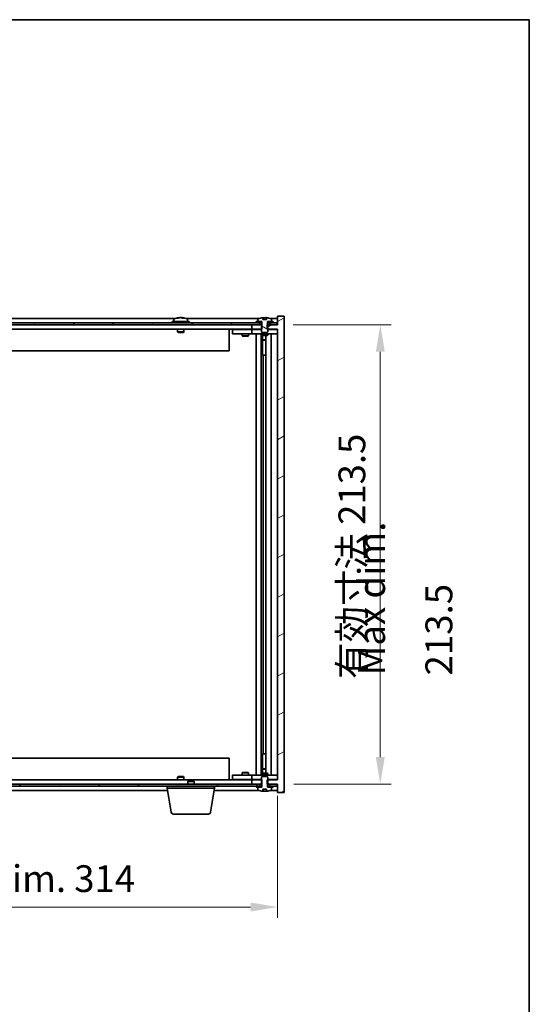
# Model space of a CAD drawing. Units: millimetres. Extents: x 72 to 9321, y 40 to 1445.
# Drawn here: x 3756 to 3992, y 987 to 1445 of the extents above; entities that cross this region are included whole.
import ezdxf

# ---------------------------------------------------------------- set-up
doc = ezdxf.new("R2010")
doc.units = ezdxf.units.MM
doc.header["$LTSCALE"] = 5
doc.layers.get('Defpoints').update_dxf_attribs({"lineweight": 25})
for name, color, linetype, lineweight in [('Border (ISO)', 7, 'Continuous', 35), ('Dimension (ISO)', 7, 'Continuous', 18), ('Dimension (ISO) @ 1', 7, 'Continuous', 18), ('Symbol (ISO)', 7, 'Continuous', 18), ('Visible (ISO)', 7, 'Continuous', 35)]:
    doc.layers.add(name, color=color, linetype=linetype, lineweight=lineweight)
doc.layers.add('Hatch (ISO)', color=1, linetype='Continuous', lineweight=18, true_color=0xff0000)
doc.styles.add('Note Text (TK)', font='txt')
doc.dimstyles.new('Default - Method 1b (TK)', dxfattribs={"dimscale": 5, "dimtxt": 2.5, "dimasz": 2.5, "dimexe": 1, "dimexo": 1.5, "dimgap": 1, "dimtad": 1, "dimtoh": 1, "dimrnd": 1e-08, "dimdsep": 46, "dimtxsty": 'Note Text (TK)', "dimcen": 0.09, "dimdle": 5, "dimclrd": 100, "dimclre": 100, "dimclrt": 7, "dimadec": 1, "dimazin": 1, "dimtfac": 1, "dimtmove": 0, "dimatfit": 3, "dimfxl": 0, "dimtolj": 1, "dimlwd": -1, "dimlwe": -1, "dimarcsym": 0})
pattern_1 = [(30, (1965, 1e-06), (-7.9375, 13.74815), [])]
pattern_2 = [(150.00025, (1965, 1e-06), (-7.93744, -13.74819), [])]

# ---------------------------------------------------------------- blocks, each defined once
blk = doc.blocks.new('図面枠 tk図枠')
at = {"layer": 'Border (ISO)'}
for p, q in [((14.5, 289), (405.5, 289)), ((405.5, 289), (405.5, 8))]:
    blk.add_line(p, q, dxfattribs=at)
blk = doc.blocks.new('*D54')
at = {"layer": 'Defpoints', "color": 0, "transparency": 16777216}
for p in [(3561.51, 1091.59), (3875.51, 1091.59), (3875.51, 1032.39)]:
    blk.add_point(p, dxfattribs=at)
at = {"layer": 'Dimension (ISO)', "color": 100, "transparency": 16777216}
for p, q in [((3561.51, 1084.09), (3561.51, 1027.39)), ((3875.51, 1084.09), (3875.51, 1027.39)), ((3574.01, 1032.39), (3863.01, 1032.39))]:
    blk.add_line(p, q, dxfattribs=at)
for points in [[(3574.01, 1034.48), (3574.01, 1030.31), (3561.51, 1032.39)], [(3863.01, 1034.48), (3863.01, 1030.31), (3875.51, 1032.39)]]:
    blk.add_solid(points, dxfattribs=at)
at = {"layer": 'Dimension (ISO)', "color": 7, "transparency": 16777216, "insert": (3623.93, 1045.59), "char_height": 12.5, "attachment_point": 4, "style": 'Note Text (TK)'}
blk.add_mtext('\\A1;\\fＭＳ Ｐゴシック|b0|i0;\\H12.4365;有効寸法 / Max dim. 314', dxfattribs=at)
blk = doc.blocks.new('*D55')
at = {"layer": 'Defpoints', "color": 0, "transparency": 16777216}
for p in [(3875.26, 1303.09), (3875.51, 1089.59), (3923.26, 1089.59)]:
    blk.add_point(p, dxfattribs=at)
at = {"layer": 'Dimension (ISO)', "color": 100, "transparency": 16777216}
for p, q in [((3882.76, 1303.09), (3928.26, 1303.09)), ((3923.26, 1290.59), (3923.26, 1102.09)), ((3883.01, 1089.59), (3928.26, 1089.59))]:
    blk.add_line(p, q, dxfattribs=at)
for points in [[(3921.18, 1290.59), (3925.34, 1290.59), (3923.26, 1303.09)], [(3921.18, 1102.09), (3925.34, 1102.09), (3923.26, 1089.59)]]:
    blk.add_solid(points, dxfattribs=at)
at = {"layer": 'Dimension (ISO)', "color": 7, "transparency": 16777216, "insert": (3910.06, 1138.43), "char_height": 12.5, "attachment_point": 4, "rotation": 90, "style": 'Note Text (TK)'}
blk.add_mtext('\\A1;\\fＭＳ Ｐゴシック|b0|i0;\\H12.4365;有効寸法 213.5', dxfattribs=at)

msp = doc.modelspace()

# ---------------------------------------------------------------- hatches: boundary and pattern name
at = {"layer": 'Hatch (ISO)'}
h = msp.add_hatch(dxfattribs=at)
h.set_pattern_fill('ANSI31', color=256, scale=127, angle=-14.999978, style=0)
h.set_pattern_definition(pattern_1)
h.paths.add_polyline_path([(3868.2816, 1301.0896), (3868.2816, 1303.0896), (3868.1361, 1303.0896), (3867.2611, 1303.0896), (3863.5111, 1303.0896), (3863.5111, 1301.0896), (3868.0111, 1301.0896)])
h.paths.add_polyline_path([(3868.2816, 1089.5896), (3868.2816, 1091.5896), (3868.0111, 1091.5896), (3863.5111, 1091.5896), (3863.5111, 1089.5896), (3867.2611, 1089.5896), (3868.1361, 1089.5896)])
h.paths.add_polyline_path([(3878.5111, 1307.0896), (3875.5111, 1307.0896), (3875.5111, 1303.0896), (3875.2611, 1303.0896), (3871.7611, 1303.0896), (3870.8861, 1303.0896), (3870.7406, 1303.0896), (3870.7406, 1301.0896), (3871.0111, 1301.0896), (3875.5111, 1301.0896), (3875.5111, 1091.5896), (3871.0111, 1091.5896), (3870.7406, 1091.5896), (3870.7406, 1089.5896), (3870.8861, 1089.5896), (3871.7611, 1089.5896), (3875.2611, 1089.5896), (3875.5111, 1089.5896), (3875.5111, 1085.5896), (3878.5111, 1085.5896)])
h = msp.add_hatch(dxfattribs=at)
h.set_pattern_fill('ANSI31', color=256, scale=127, angle=105.000246, style=0)
h.set_pattern_definition(pattern_2)
edge = h.paths.add_edge_path()
edge.add_line((3870.386, 1305.5396), (3868.6361, 1305.5396))
edge.add_line((3868.6361, 1305.5396), (3868.6361, 1306.4425))
edge.add_ellipse((3869.5111, 1298.3394), major_axis=(-0.875, 8.1031), ratio=1, start_angle=0, end_angle=15.870569)
edge.add_ellipse((3866.5091, 1305.7572), major_axis=(-0.0555, 0.1372), ratio=1, start_angle=0, end_angle=67.966668)
edge.add_line((3866.3611, 1305.7572), (3866.3611, 1304.5896))
edge.add_line((3866.3611, 1304.5896), (3868.0861, 1304.5896))
edge.add_line((3868.0861, 1304.5896), (3868.1361, 1304.5896))
edge.add_line((3868.1361, 1304.5896), (3868.1361, 1303.0896))
edge.add_line((3868.1361, 1303.0896), (3868.0111, 1303.0896))
edge.add_line((3868.0111, 1303.0896), (3868.0111, 1301.0896))
edge.add_line((3868.0111, 1301.0896), (3868.0111, 1299.8396))
edge.add_line((3868.0111, 1299.8396), (3868.2611, 1299.5896))
edge.add_line((3868.2611, 1299.5896), (3870.7611, 1299.5896))
edge.add_line((3870.7611, 1299.5896), (3871.0111, 1299.8396))
edge.add_line((3871.0111, 1299.8396), (3871.0111, 1301.0896))
edge.add_line((3871.0111, 1301.0896), (3871.0111, 1303.0896))
edge.add_line((3871.0111, 1303.0896), (3870.8861, 1303.0896))
edge.add_line((3870.8861, 1303.0896), (3870.8861, 1304.5896))
edge.add_line((3870.8861, 1304.5896), (3870.9361, 1304.5896))
edge.add_line((3870.9361, 1304.5896), (3872.6611, 1304.5896))
edge.add_line((3872.6611, 1304.5896), (3872.6611, 1305.7572))
edge.add_ellipse((3872.5131, 1305.7572), major_axis=(0.148, 0), ratio=1, start_angle=0, end_angle=67.966668)
edge.add_ellipse((3869.5111, 1298.3394), major_axis=(3.0575, 7.555), ratio=1, start_angle=0, end_angle=15.870569)
edge.add_line((3870.386, 1306.4425), (3870.386, 1305.5396))
h = msp.add_hatch(dxfattribs=at)
h.set_pattern_fill('ANSI31', color=256, scale=127, angle=14.999978, style=0)
h.set_pattern_definition([(60, (1965, 1e-06), (-13.74815, 7.9375), [])])
h.paths.add_polyline_path([(3875.2611, 1304.0896), (3873.5111, 1304.0896), (3871.7611, 1304.0896), (3871.7611, 1303.0896), (3875.2611, 1303.0896)])
h.paths.add_polyline_path([(3867.2611, 1304.0896), (3865.5111, 1304.0896), (3571.5111, 1304.0896), (3569.7611, 1304.0896), (3569.7611, 1303.0896), (3573.5111, 1303.0896), (3863.5111, 1303.0896), (3867.2611, 1303.0896)])
h.paths.add_polyline_path([(3565.2611, 1304.0896), (3563.5111, 1304.0896), (3561.7611, 1304.0896), (3561.7611, 1303.0896), (3565.2611, 1303.0896)])
h = msp.add_hatch(dxfattribs=at)
h.set_pattern_fill('ANSI31', color=256, scale=127, angle=-14.999978, style=0)
h.set_pattern_definition(pattern_1)
h.paths.add_polyline_path([(3873.5111, 1304.0896), (3873.5111, 1304.5896), (3872.6611, 1304.5896), (3870.9361, 1304.5896), (3870.9361, 1304.0896), (3871.7611, 1304.0896)])
h.paths.add_polyline_path([(3865.5111, 1304.5896), (3865.5111, 1304.0896), (3867.2611, 1304.0896), (3868.0861, 1304.0896), (3868.0861, 1304.5896), (3866.3611, 1304.5896)])
h = msp.add_hatch(dxfattribs=at)
h.set_pattern_fill('ANSI31', color=256, scale=127, angle=90.00021, style=0)
h.set_pattern_definition([(135.0002, (1965, 1e-06), (-11.22528, -11.22536), [])])
edge = h.paths.add_edge_path()
edge.add_line((3868.6361, 1087.1396), (3870.386, 1087.1396))
edge.add_line((3870.386, 1087.1396), (3870.386, 1086.2367))
edge.add_ellipse((3869.5111, 1094.3399), major_axis=(0.875, -8.1031), ratio=1, start_angle=0, end_angle=15.870569)
edge.add_ellipse((3872.5131, 1086.9221), major_axis=(0.0555, -0.1372), ratio=1, start_angle=0, end_angle=67.966668)
edge.add_line((3872.6611, 1086.9221), (3872.6611, 1088.0896))
edge.add_line((3872.6611, 1088.0896), (3870.9361, 1088.0896))
edge.add_line((3870.9361, 1088.0896), (3870.8861, 1088.0896))
edge.add_line((3870.8861, 1088.0896), (3870.8861, 1089.5896))
edge.add_line((3870.8861, 1089.5896), (3871.0111, 1089.5896))
edge.add_line((3871.0111, 1089.5896), (3871.0111, 1091.5896))
edge.add_line((3871.0111, 1091.5896), (3871.0111, 1092.8396))
edge.add_line((3871.0111, 1092.8396), (3870.7611, 1093.0896))
edge.add_line((3870.7611, 1093.0896), (3868.2611, 1093.0896))
edge.add_line((3868.2611, 1093.0896), (3868.0111, 1092.8396))
edge.add_line((3868.0111, 1092.8396), (3868.0111, 1091.5896))
edge.add_line((3868.0111, 1091.5896), (3868.0111, 1089.5896))
edge.add_line((3868.0111, 1089.5896), (3868.1361, 1089.5896))
edge.add_line((3868.1361, 1089.5896), (3868.1361, 1088.0896))
edge.add_line((3868.1361, 1088.0896), (3868.0861, 1088.0896))
edge.add_line((3868.0861, 1088.0896), (3866.3611, 1088.0896))
edge.add_line((3866.3611, 1088.0896), (3866.3611, 1086.9221))
edge.add_ellipse((3866.5091, 1086.9221), major_axis=(-0.148, 0), ratio=1, start_angle=0, end_angle=67.966668)
edge.add_ellipse((3869.5111, 1094.3399), major_axis=(-3.0575, -7.555), ratio=1, start_angle=0, end_angle=15.870569)
edge.add_line((3868.6361, 1086.2367), (3868.6361, 1087.1396))
h = msp.add_hatch(dxfattribs=at)
h.set_pattern_fill('ANSI31', color=256, scale=127, angle=75.000175, style=0)
h.set_pattern_definition([(120.0002, (1965, 1e-06), (-13.74813, -7.93754), [])])
h.paths.add_polyline_path([(3569.7611, 1089.5896), (3569.7611, 1088.5896), (3571.5111, 1088.5896), (3865.5111, 1088.5896), (3867.2611, 1088.5896), (3867.2611, 1089.5896), (3863.5111, 1089.5896), (3573.5111, 1089.5896)])
h.paths.add_polyline_path([(3875.2611, 1088.5896), (3875.2611, 1089.5896), (3871.7611, 1089.5896), (3871.7611, 1088.5896), (3873.5111, 1088.5896)])
h.paths.add_polyline_path([(3561.7611, 1089.5896), (3561.7611, 1088.5896), (3563.5111, 1088.5896), (3565.2611, 1088.5896), (3565.2611, 1089.5896)])
h = msp.add_hatch(dxfattribs=at)
h.set_pattern_fill('ANSI31', color=256, scale=127, angle=105.000246, style=0)
h.set_pattern_definition(pattern_2)
h.paths.add_polyline_path([(3865.5111, 1088.5896), (3865.5111, 1088.0896), (3866.3611, 1088.0896), (3868.0861, 1088.0896), (3868.0861, 1088.5896), (3867.2611, 1088.5896)])
h.paths.add_polyline_path([(3873.5111, 1088.0896), (3873.5111, 1088.5896), (3871.7611, 1088.5896), (3870.9361, 1088.5896), (3870.9361, 1088.0896), (3872.6611, 1088.0896)])

# ---------------------------------------------------------------- linework, layer by layer
at = {"layer": 'Visible (ISO)'}
for p, q in [((3827.9891, 1306.0896), (3609.033, 1306.0896)), ((3827.3611, 1305.7572), (3827.3611, 1304.5896)), ((3829.7183, 1306.3958), (3829.7183, 1306.4439)), ((3831.3038, 1306.2733), (3831.3038, 1306.4439)), ((3866.9891, 1306.0896), (3833.033, 1306.0896)), ((3833.6611, 1305.7572), (3833.6611, 1304.5896)), ((3866.3611, 1305.7572), (3866.3611, 1304.5896)), ((3868.6361, 1305.5396), (3868.6361, 1306.4425)), ((3870.386, 1305.5396), (3868.6361, 1305.5396)), ((3868.7183, 1305.5396), (3868.7183, 1306.4439)), ((3868.8282, 1305.5396), (3868.8282, 1306.2683)), ((3870.386, 1306.4425), (3870.386, 1305.5396)), ((3875.5111, 1306.0896), (3872.033, 1306.0896)), ((3872.6611, 1304.5896), (3872.6611, 1305.7572)), ((3878.5111, 1307.0896), (3875.5111, 1307.0896)), ((3875.5111, 1307.0896), (3875.5111, 1303.0896)), ((3878.5111, 1085.5896), (3878.5111, 1307.0896)), ((3867.2611, 1304.0896), (3569.7611, 1304.0896)), ((3569.7611, 1303.0896), (3867.2611, 1303.0896)), ((3863.5111, 1301.0896), (3573.5111, 1301.0896)), ((3834.5111, 1304.5896), (3826.5111, 1304.5896)), ((3826.5111, 1304.5896), (3826.5111, 1304.0896)), ((3829.0111, 1301.0896), (3829.0111, 1299.8396)), ((3832.0111, 1301.0896), (3832.0111, 1299.8396)), ((3834.5111, 1304.5896), (3834.5111, 1304.0896)), ((3853.0111, 1301.0896), (3853.0111, 1291.0896)), ((3854.5111, 1300.9896), (3854.5111, 1298.9896)), ((3854.5111, 1300.9896), (3855.5111, 1300.9896)), ((3862.5111, 1300.9896), (3855.5111, 1300.9896)), ((3859.1644, 1301.0896), (3859.1644, 1300.9896)), ((3861.8577, 1301.0896), (3861.8577, 1300.9896)), ((3863.5111, 1300.9896), (3862.5111, 1300.9896)), ((3868.2816, 1303.0896), (3863.5111, 1303.0896)), ((3863.5111, 1303.0896), (3863.5111, 1301.0896)), ((3863.5111, 1301.0896), (3868.2816, 1301.0896)), ((3863.5111, 1300.9896), (3863.5111, 1298.9896)), ((3863.5111, 1300.9896), (3864.5111, 1300.9896)), ((3868.0111, 1300.9896), (3864.5111, 1300.9896)), ((3865.5111, 1304.5896), (3865.5111, 1304.0896)), ((3868.0861, 1304.5896), (3865.5111, 1304.5896)), ((3865.5111, 1304.0896), (3868.0861, 1304.0896)), ((3866.3611, 1304.5896), (3868.1361, 1304.5896)), ((3867.2611, 1303.0896), (3867.2611, 1304.0896)), ((3868.1361, 1303.0896), (3868.0111, 1303.0896)), ((3868.0111, 1303.0896), (3868.0111, 1299.8396)), ((3868.0861, 1304.0896), (3868.0861, 1304.5896)), ((3868.1361, 1304.0896), (3868.0861, 1304.0896)), ((3868.1361, 1304.5896), (3868.1361, 1303.0896)), ((3868.2816, 1301.0896), (3868.2816, 1303.0896)), ((3875.5111, 1303.0896), (3870.7406, 1303.0896)), ((3870.7406, 1303.0896), (3870.7406, 1301.0896)), ((3870.7406, 1301.0896), (3875.5111, 1301.0896)), ((3870.8861, 1303.0896), (3870.8861, 1304.5896)), ((3870.8861, 1304.5896), (3872.6611, 1304.5896)), ((3870.9361, 1304.0896), (3870.8861, 1304.0896)), ((3871.0111, 1303.0896), (3870.8861, 1303.0896)), ((3873.5111, 1304.5896), (3870.9361, 1304.5896)), ((3870.9361, 1304.5896), (3870.9361, 1304.0896)), ((3870.9361, 1304.0896), (3873.5111, 1304.0896)), ((3871.0111, 1299.8396), (3871.0111, 1303.0896)), ((3874.5111, 1300.9896), (3871.0111, 1300.9896)), ((3875.2611, 1304.0896), (3871.7611, 1304.0896)), ((3871.7611, 1304.0896), (3871.7611, 1303.0896)), ((3871.7611, 1303.0896), (3875.2611, 1303.0896)), ((3873.5111, 1304.0896), (3873.5111, 1304.5896)), ((3874.5111, 1300.9896), (3875.5111, 1300.9896)), ((3875.2611, 1303.0896), (3875.2611, 1304.0896)), ((3875.5111, 1301.0896), (3875.5111, 1091.5896)), ((3832.0111, 1299.8396), (3829.0111, 1299.8396)), ((3829.2611, 1299.5896), (3829.0111, 1299.8396)), ((3829.2611, 1299.5896), (3831.7611, 1299.5896)), ((3831.7611, 1299.5896), (3832.0111, 1299.8396)), ((3855.5111, 1298.9896), (3854.5111, 1298.9896)), ((3855.5111, 1298.9896), (3862.5111, 1298.9896)), ((3859.0111, 1298.9896), (3859.0111, 1297.9396)), ((3859.0111, 1297.9396), (3862.0111, 1297.9396)), ((3859.3178, 1297.7863), (3859.0111, 1297.9396)), ((3861.7043, 1297.7863), (3859.3178, 1297.7863)), ((3861.7043, 1297.7863), (3862.0111, 1297.9396)), ((3862.0111, 1298.9896), (3862.0111, 1297.9396)), ((3862.5111, 1298.9896), (3863.5111, 1298.9896)), ((3864.5111, 1298.9896), (3863.5111, 1298.9896)), ((3864.5111, 1298.9896), (3874.5111, 1298.9896)), ((3865.5111, 1093.6896), (3865.5111, 1298.9896)), ((3867.9611, 1298.9896), (3867.9611, 1093.6896)), ((3868.0111, 1299.8396), (3868.2611, 1299.5896)), ((3868.0111, 1298.9896), (3868.0111, 1298.2396)), ((3868.0111, 1298.2396), (3871.0111, 1298.2396)), ((3868.3178, 1298.0863), (3868.0111, 1298.2396)), ((3868.2611, 1299.5896), (3870.7611, 1299.5896)), ((3870.7043, 1298.0863), (3868.3178, 1298.0863)), ((3868.5611, 1298.0863), (3868.5611, 1296.1396)), ((3868.5611, 1288.9896), (3868.5611, 1298.0863)), ((3868.5611, 1296.1396), (3870.0611, 1296.1396)), ((3868.8678, 1295.9863), (3868.5611, 1296.1396)), ((3870.0611, 1295.9863), (3868.8678, 1295.9863)), ((3870.0611, 1298.0863), (3870.0611, 1094.593)), ((3870.7043, 1298.0863), (3871.0111, 1298.2396)), ((3870.7611, 1299.5896), (3871.0111, 1299.8396)), ((3871.0111, 1298.9896), (3871.0111, 1298.2396)), ((3872.5111, 1298.9896), (3872.5111, 1093.6896)), ((3875.5111, 1298.9896), (3874.5111, 1298.9896)), ((3853.0111, 1291.0896), (3584.0111, 1291.0896)), ((3868.7611, 1288.9896), (3868.5611, 1288.9896)), ((3870.0611, 1288.9896), (3868.7611, 1288.9896)), ((3868.7611, 1288.9896), (3868.7611, 1103.6896)), ((3868.5611, 1094.593), (3868.5611, 1103.6896)), ((3868.5611, 1103.6896), (3868.7611, 1103.6896)), ((3868.7611, 1103.6896), (3870.0611, 1103.6896)), ((3584.0111, 1101.5896), (3853.0111, 1101.5896)), ((3853.0111, 1091.5896), (3853.0111, 1101.5896)), ((3859.3178, 1094.893), (3859.0111, 1094.7396)), ((3862.0111, 1094.7396), (3859.0111, 1094.7396)), ((3859.0111, 1093.6896), (3859.0111, 1094.7396)), ((3859.3178, 1094.893), (3861.7043, 1094.893)), ((3861.7043, 1094.893), (3862.0111, 1094.7396)), ((3862.0111, 1093.6896), (3862.0111, 1094.7396)), ((3868.3178, 1094.593), (3868.0111, 1094.4396)), ((3871.0111, 1094.4396), (3868.0111, 1094.4396)), ((3868.0111, 1093.6896), (3868.0111, 1094.4396)), ((3868.3178, 1094.593), (3870.7043, 1094.593)), ((3868.8678, 1096.693), (3868.5611, 1096.5396)), ((3870.0611, 1096.5396), (3868.5611, 1096.5396)), ((3868.5611, 1094.593), (3868.5611, 1096.5396)), ((3868.8678, 1096.693), (3870.0611, 1096.693)), ((3870.7043, 1094.593), (3871.0111, 1094.4396)), ((3871.0111, 1093.6896), (3871.0111, 1094.4396)), ((3573.5111, 1091.5896), (3863.5111, 1091.5896)), ((3829.2611, 1093.0896), (3829.0111, 1092.8396)), ((3829.0111, 1092.8396), (3832.0111, 1092.8396)), ((3829.0111, 1091.5896), (3829.0111, 1092.8396)), ((3831.7611, 1093.0896), (3829.2611, 1093.0896)), ((3831.7611, 1093.0896), (3832.0111, 1092.8396)), ((3832.0111, 1091.5896), (3832.0111, 1092.8396)), ((3834.0678, 1091.0896), (3833.7611, 1090.7828)), ((3836.7611, 1090.7828), (3833.7611, 1090.7828)), ((3833.7611, 1089.5896), (3833.7611, 1090.7828)), ((3834.0678, 1091.0896), (3836.4543, 1091.0896)), ((3836.4543, 1091.0896), (3836.7611, 1090.7828)), ((3836.7611, 1089.5896), (3836.7611, 1090.7828)), ((3854.5111, 1093.6896), (3854.5111, 1091.6896)), ((3854.5111, 1093.6896), (3855.5111, 1093.6896)), ((3855.5111, 1091.6896), (3854.5111, 1091.6896)), ((3862.5111, 1093.6896), (3855.5111, 1093.6896)), ((3855.5111, 1091.6896), (3862.5111, 1091.6896)), ((3859.1644, 1091.5896), (3859.1644, 1091.6896)), ((3861.8577, 1091.5896), (3861.8577, 1091.6896)), ((3863.5111, 1093.6896), (3862.5111, 1093.6896)), ((3862.5111, 1091.6896), (3863.5111, 1091.6896)), ((3863.5111, 1093.6896), (3863.5111, 1091.6896)), ((3863.5111, 1093.6896), (3864.5111, 1093.6896)), ((3864.5111, 1091.6896), (3863.5111, 1091.6896)), ((3868.2816, 1091.5896), (3863.5111, 1091.5896)), ((3863.5111, 1091.5896), (3863.5111, 1089.5896)), ((3874.5111, 1093.6896), (3864.5111, 1093.6896)), ((3864.5111, 1091.6896), (3868.0111, 1091.6896)), ((3868.2611, 1093.0896), (3868.0111, 1092.8396)), ((3868.0111, 1092.8396), (3868.0111, 1089.5896)), ((3870.7611, 1093.0896), (3868.2611, 1093.0896)), ((3868.2816, 1089.5896), (3868.2816, 1091.5896)), ((3875.5111, 1091.5896), (3870.7406, 1091.5896)), ((3870.7406, 1091.5896), (3870.7406, 1089.5896)), ((3871.0111, 1092.8396), (3870.7611, 1093.0896)), ((3871.0111, 1089.5896), (3871.0111, 1092.8396)), ((3871.0111, 1091.6896), (3874.5111, 1091.6896)), ((3874.5111, 1093.6896), (3875.5111, 1093.6896)), ((3875.5111, 1091.6896), (3874.5111, 1091.6896)), ((3867.2611, 1089.5896), (3569.7611, 1089.5896)), ((3569.7611, 1088.5896), (3867.2611, 1088.5896)), ((3612.5944, 1086.5896), (3824.4277, 1086.5896)), ((3824.2611, 1087.5896), (3824.2611, 1088.5896)), ((3846.2611, 1087.5896), (3824.2611, 1087.5896)), ((3826.1218, 1076.4252), (3824.2611, 1087.5896)), ((3844.4003, 1076.4252), (3846.2611, 1087.5896)), ((3846.0944, 1086.5896), (3866.9891, 1086.5896)), ((3846.2611, 1087.5896), (3846.2611, 1088.5896)), ((3863.5111, 1089.5896), (3868.2816, 1089.5896)), ((3865.5111, 1088.5896), (3865.5111, 1088.0896)), ((3868.0861, 1088.5896), (3865.5111, 1088.5896)), ((3865.5111, 1088.0896), (3868.0861, 1088.0896)), ((3868.1361, 1088.0896), (3866.3611, 1088.0896)), ((3866.3611, 1088.0896), (3866.3611, 1086.9221)), ((3867.2611, 1088.5896), (3867.2611, 1089.5896)), ((3868.0111, 1089.5896), (3868.1361, 1089.5896)), ((3868.0861, 1088.0896), (3868.0861, 1088.5896)), ((3868.0861, 1088.5896), (3868.1361, 1088.5896)), ((3868.1361, 1089.5896), (3868.1361, 1088.0896)), ((3868.6361, 1087.1396), (3870.386, 1087.1396)), ((3868.6361, 1086.2367), (3868.6361, 1087.1396)), ((3868.7183, 1087.1396), (3868.7183, 1086.2354)), ((3868.8282, 1087.1396), (3868.8282, 1086.411)), ((3870.386, 1087.1396), (3870.386, 1086.2367)), ((3870.7406, 1089.5896), (3875.5111, 1089.5896)), ((3870.8861, 1088.0896), (3870.8861, 1089.5896)), ((3870.8861, 1089.5896), (3871.0111, 1089.5896)), ((3870.8861, 1088.5896), (3870.9361, 1088.5896)), ((3872.6611, 1088.0896), (3870.8861, 1088.0896)), ((3873.5111, 1088.5896), (3870.9361, 1088.5896)), ((3870.9361, 1088.5896), (3870.9361, 1088.0896)), ((3870.9361, 1088.0896), (3873.5111, 1088.0896)), ((3875.2611, 1089.5896), (3871.7611, 1089.5896)), ((3871.7611, 1089.5896), (3871.7611, 1088.5896)), ((3871.7611, 1088.5896), (3875.2611, 1088.5896)), ((3872.033, 1086.5896), (3875.5111, 1086.5896)), ((3872.6611, 1086.9221), (3872.6611, 1088.0896)), ((3873.5111, 1088.0896), (3873.5111, 1088.5896)), ((3875.2611, 1088.5896), (3875.2611, 1089.5896)), ((3875.5111, 1089.5896), (3875.5111, 1085.5896)), ((3875.5111, 1085.5896), (3878.5111, 1085.5896)), ((3843.4139, 1075.5896), (3827.1082, 1075.5896))]:
    msp.add_line(p, q, dxfattribs=at)
for centre, radius, start, end in [((3827.5091, 1305.7572), 0.148, 112.033332, 180), ((3830.5111, 1298.3394), 8.1502, 96.162764, 112.033332), ((3830.5111, 1298.3394), 8.1502, 67.966668, 83.837236), ((3833.5131, 1305.7572), 0.148, 0, 67.966668), ((3866.5091, 1305.7572), 0.148, 112.033332, 180), ((3869.5111, 1298.3394), 8.1502, 96.162764, 112.033332), ((3869.5111, 1298.3394), 8.1502, 67.966668, 83.837236), ((3872.5131, 1305.7572), 0.148, 0, 67.966668), ((3866.5091, 1086.9221), 0.148, 180, 247.966668), ((3869.5111, 1094.3399), 8.1502, 247.966668, 263.837236), ((3869.5111, 1094.3399), 8.1502, 276.162764, 292.033332), ((3872.5131, 1086.9221), 0.148, 292.033332, 0), ((3827.1082, 1076.5896), 1, 189.462322, 270), ((3843.4139, 1076.5896), 1, 270, 350.537678)]:
    msp.add_arc(centre, radius, start, end, dxfattribs=at)
for centre, major_axis, ratio, start_param, end_param in [((3830.3121, 1298.3394), (0, 8.1418), 0.84312429, 0.13675912, 0.22922414), ((3828.9513, 1298.3394), (0, 7.9375), 0.53771873, 6.23655411, 6.3298165), ((3830.71, 1298.3394), (0, 8.1418), 0.84312429, 0.13675912, 0.22922414), ((3830.1991, 1298.3394), (0, 8.1418), 0.53771873, 6.05396117, 6.14642619), ((3831.5058, 1298.3394), (0, 7.9375), 0.84312429, 6.23655411, 6.3298165), ((3830.3121, 1298.3394), (0, 8.1418), 0.84312429, 6.13821265, 6.14642619), ((3830.823, 1298.3394), (0, 8.1418), 0.53771873, 6.05396117, 6.14642619), ((3868.5163, 1298.3394), (0, 7.9375), 0.84312429, 6.23655411, 6.25299013), ((3869.823, 1298.3394), (0, 8.1418), 0.53771873, 0.13675912, 0.22922414), ((3869.3121, 1298.3394), (0, 8.1418), 0.84312429, 6.12609769, 6.14642619), ((3868.5163, 1094.3399), (0, -7.9375), 0.84312429, 0.03019518, 0.04663119), ((3869.823, 1094.3399), (0, -8.1418), 0.53771873, 6.05396117, 6.14642619), ((3869.3121, 1094.3399), (0, -8.1418), 0.84312429, 0.13675912, 0.15708761)]:
    msp.add_ellipse(centre, major_axis=major_axis, ratio=ratio, start_param=start_param, end_param=end_param, dxfattribs=at)
for points, knots in [([(3829.3762, 1306.4052), (3829.4542, 1306.4179), (3829.5277, 1306.429), (3829.641, 1306.4437), (3829.6807, 1306.4473), (3829.7121, 1306.4473), (3829.7181, 1306.4462), (3829.7181, 1306.4439)], [0.1131992707, 0.1131992707, 0.1131992707, 0.1131992707, 0.1411838112, 0.1411838112, 0.1691683517, 0.1691683517, 0.1848248899, 0.1848248899, 0.1848248899, 0.1848248899]), ([(3830.796, 1306.4052), (3830.7463, 1306.4179), (3830.6776, 1306.429), (3830.5159, 1306.4437), (3830.4229, 1306.4473), (3830.2408, 1306.4473), (3830.1397, 1306.4437), (3829.9454, 1306.429), (3829.8521, 1306.4179), (3829.7741, 1306.4052)], [0.225164225, 0.225164225, 0.225164225, 0.225164225, 0.253148765, 0.253148765, 0.281133306, 0.281133306, 0.309117846, 0.309117846, 0.337102387, 0.337102387, 0.337102387, 0.337102387]), ([(3830.5111, 1306.4425), (3830.569, 1306.4457), (3830.63, 1306.4473), (3830.7813, 1306.4473), (3830.8824, 1306.4437), (3831.0767, 1306.429), (3831.1701, 1306.4179), (3831.248, 1306.4052)], [0.0374615919, 0.0374615919, 0.0374615919, 0.0374615919, 0.0559690811, 0.0559690811, 0.0839536216, 0.0839536216, 0.1119381621, 0.1119381621, 0.1119381621, 0.1119381621]), ([(3831.3862, 1306.4425), (3831.3565, 1306.4457), (3831.3346, 1306.4473), (3831.3011, 1306.4473), (3831.2979, 1306.4437), (3831.3325, 1306.429), (3831.3702, 1306.4179), (3831.4199, 1306.4052)], [0.3758250876, 0.3758250876, 0.3758250876, 0.3758250876, 0.3943325766, 0.3943325766, 0.4223171172, 0.4223171172, 0.4503016577, 0.4503016577, 0.4503016577, 0.4503016577]), ([(3868.6361, 1306.4425), (3868.6659, 1306.4458), (3868.6875, 1306.4473), (3868.7121, 1306.4473), (3868.7181, 1306.4462), (3868.7181, 1306.4439)], [0.1506608628, 0.1506608628, 0.1506608628, 0.1506608628, 0.1691683517, 0.1691683517, 0.18482489, 0.18482489, 0.18482489, 0.18482489]), ([(3869.2261, 1306.4052), (3869.2758, 1306.4179), (3869.3446, 1306.429), (3869.5062, 1306.4437), (3869.5992, 1306.4473), (3869.7813, 1306.4473), (3869.8824, 1306.4437), (3870.0767, 1306.429), (3870.1701, 1306.4179), (3870.248, 1306.4052)], [0, 0, 0, 0, 0.027984541, 0.027984541, 0.055969081, 0.055969081, 0.083953622, 0.083953622, 0.111938162, 0.111938162, 0.111938162, 0.111938162]), ([(3868.7181, 1086.2354), (3868.7181, 1086.2331), (3868.7121, 1086.232), (3868.6875, 1086.232), (3868.6659, 1086.2335), (3868.6361, 1086.2367)], [0.0403125428, 0.0403125428, 0.0403125428, 0.0403125428, 0.0559690811, 0.0559690811, 0.0744765699, 0.0744765699, 0.0744765699, 0.0744765699]), ([(3870.248, 1086.2741), (3870.1701, 1086.2613), (3870.0767, 1086.2503), (3869.8824, 1086.2356), (3869.7813, 1086.232), (3869.5992, 1086.232), (3869.5062, 1086.2356), (3869.3446, 1086.2503), (3869.2758, 1086.2613), (3869.2261, 1086.2741)], [0.113199271, 0.113199271, 0.113199271, 0.113199271, 0.141183811, 0.141183811, 0.169168352, 0.169168352, 0.197152892, 0.197152892, 0.225137433, 0.225137433, 0.225137433, 0.225137433])]:
    msp.add_open_spline(points, degree=3, knots=knots, dxfattribs=at)

# ---------------------------------------------------------------- block references
at = {"xscale": 5, "yscale": 5, "zscale": 5}
msp.add_blockref('図面枠 tk図枠', (1965, 0), dxfattribs=at)

# ---------------------------------------------------------------- texts
at = {"layer": 'Symbol (ISO)', "color": 7, "insert": (3934.8492, 1140.0562), "char_height": 12.5, "width": 114.839184, "attachment_point": 4, "rotation": 90, "line_spacing_factor": 1.5, "style": 'Note Text (TK)'}
msp.add_mtext('{\\fＭＳ Ｐゴシック|b0|i0;Max dim. 213.5}', dxfattribs=at)

# ---------------------------------------------------------------- dimensions: what is measured, and where the dimension line sits
at = {"layer": 'Dimension (ISO) @ 1', "color": 100, "true_color": 0x00ff3f}
dim = msp.add_linear_dim(base=(3923.2611, 1089.5896), p1=(3875.2611, 1303.0896), p2=(3875.5111, 1089.5896), angle=90, text='\\fＭＳ Ｐゴシック|b0|i0;\\H12.4365;有効寸法 <>', dimstyle='Default - Method 1b (TK)', override={"dimscale": 1, "dimtxt": 12.5, "dimasz": 12.5, "dimexe": 5, "dimexo": 7.5, "dimgap": 5, "dimtoh": 0, "dimdec": 2, "dimcen": 0.45, "dimtol": 0, "dimlim": 0, "dimtp": 0, "dimtm": 0, "dimtdec": 2, "dimtix": 0, "dimtofl": 0, "dimtmove": 0, "dimatfit": 1}, dxfattribs=at)
dim.commit()
dim.dimension.update_dxf_attribs({"geometry": '*D55', "text_midpoint": (3923.2611, 1196.3396), "dimtype": 128})
dim = msp.add_linear_dim(base=(3875.5111, 1032.3942), p1=(3561.5111, 1091.5896), p2=(3875.5111, 1091.5896), text='\\fＭＳ Ｐゴシック|b0|i0;\\H12.4365;有効寸法 / Max dim. <>', dimstyle='Default - Method 1b (TK)', override={"dimscale": 1, "dimtxt": 12.5, "dimasz": 12.5, "dimexe": 5, "dimexo": 7.5, "dimgap": 5, "dimtoh": 0, "dimdec": 2, "dimcen": 0.45, "dimtol": 0, "dimlim": 0, "dimtp": 0, "dimtm": 0, "dimtdec": 2, "dimtix": 0, "dimtofl": 0, "dimtmove": 0, "dimatfit": 1}, dxfattribs=at)
dim.commit()
dim.dimension.update_dxf_attribs({"geometry": '*D54', "text_midpoint": (3718.5111, 1032.3942), "dimtype": 128})

doc.saveas('drawing.dxf')
